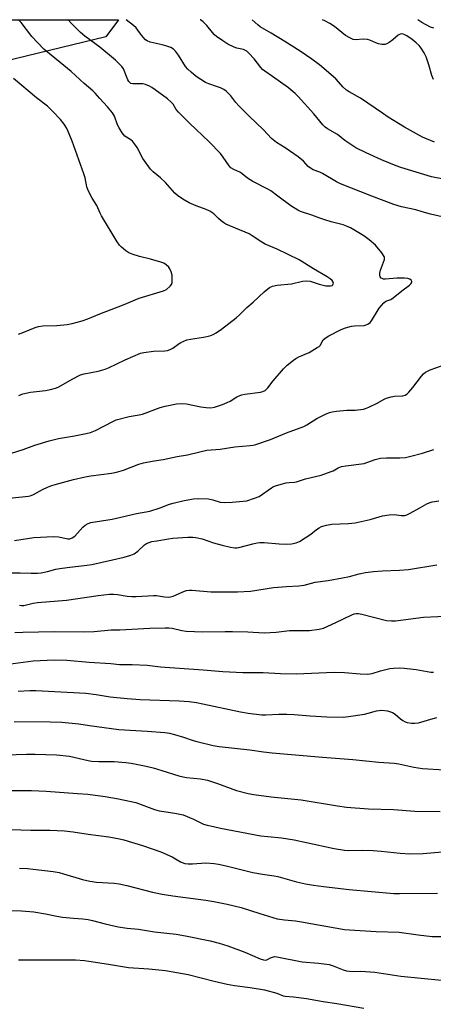
# Model space of a CAD drawing. Units: inches. Extents: x 1231766 to 1237766, y 521456 to 525456.
# Drawn here: x 1232091 to 1232255, y 525066 to 525456 of the extents above; entities that cross this region are included whole.
import ezdxf

# ---------------------------------------------------------------- set-up
doc = ezdxf.new("R2010")
doc.units = ezdxf.units.IN
doc.header["$MEASUREMENT"] = 0
doc.layers.add('NTRL-Trees', color=3, linetype='Continuous')
doc.layers.add('Undefined', color=1, linetype='Continuous')

msp = doc.modelspace()

# ---------------------------------------------------------------- linework, layer by layer
at = {"layer": 'NTRL-Trees'}
msp.add_lwpolyline([(1232125.19, 525449.37), (1232075.91, 525437.54), (1232028.61, 525443.46), (1231973.42, 525455.28), (1231971.35, 525456.18), (1232130.2, 525456.17)], close=True, dxfattribs=at)
at = {"layer": 'Undefined'}
for points, elevation in [([(1232085.11, 525283.44), (1232092.31, 525285.73), (1232096.92, 525287.41), (1232102.61, 525289.13), (1232106.34, 525290.02), (1232112.74, 525291.09), (1232117.38, 525292), (1232119, 525292.41), (1232121.08, 525293.27), (1232127.93, 525296.8), (1232129.29, 525297.39), (1232134.41, 525298.73), (1232138.43, 525299.39), (1232139.7, 525299.7), (1232146.73, 525302.34), (1232148.67, 525302.92), (1232153.27, 525303.81), (1232155.22, 525303.94), (1232157.17, 525303.75), (1232162.92, 525302.61), (1232164.93, 525302.31), (1232166.9, 525302.2), (1232168.3, 525302.45), (1232171.54, 525303.53), (1232173.33, 525304.28), (1232174.56, 525304.9), (1232177.15, 525306.59), (1232178.37, 525307.13), (1232179.19, 525307.37), (1232180.35, 525307.57), (1232186.51, 525308.36), (1232187.56, 525308.66), (1232188.45, 525309.13), (1232188.88, 525309.47), (1232189.47, 525310.11), (1232191.66, 525312.94), (1232195.67, 525317.73), (1232197.17, 525319.11), (1232199.64, 525321.12), (1232200.59, 525321.74), (1232201.85, 525322.4), (1232205.85, 525324.22), (1232209.15, 525326.09), (1232209.84, 525326.58), (1232210.24, 525326.97), (1232211.48, 525329.13), (1232212.22, 525329.88), (1232213.73, 525330.77), (1232218.56, 525333.25), (1232220.35, 525333.93), (1232222.79, 525334.6), (1232223.94, 525334.74), (1232227.75, 525334.91), (1232228.57, 525335.08), (1232229.28, 525335.43), (1232230.11, 525336.08), (1232230.63, 525336.69), (1232233.73, 525341.79), (1232234.6, 525342.87), (1232235.56, 525343.86), (1232236.41, 525344.5), (1232238.37, 525345.24), (1232239.3, 525345.79), (1232242.75, 525348.65), (1232245.77, 525350.86), (1232246.34, 525351.4), (1232246.61, 525351.76), (1232246.72, 525352.14), (1232246.7, 525352.33), (1232246.4, 525352.86), (1232245.88, 525353.31), (1232245.16, 525353.58), (1232243.73, 525353.67), (1232240.8, 525353.61), (1232236.19, 525353.22), (1232235.38, 525353.29), (1232234.95, 525353.45), (1232234.57, 525353.71), (1232234.18, 525354.21), (1232234.02, 525354.62), (1232234.01, 525355.68), (1232234.28, 525356.81), (1232235.82, 525360.99), (1232235.88, 525361.79), (1232235.72, 525362.29), (1232234.75, 525363.71), (1232232.27, 525366.68), (1232229.7, 525368.92), (1232227.68, 525370.42), (1232222.29, 525373.59), (1232220.78, 525374.34), (1232219.44, 525374.77), (1232214.7, 525376), (1232212.16, 525376.79), (1232210.19, 525377.45), (1232207.01, 525378.69), (1232202.4, 525380.15), (1232201.4, 525380.58), (1232198.66, 525382.32), (1232193.51, 525386.22), (1232190.71, 525388.23), (1232189.45, 525388.95), (1232183.48, 525391.98), (1232181.46, 525393.27), (1232179.29, 525395.06), (1232178.61, 525395.54), (1232175.98, 525396.69), (1232174.82, 525397.39), (1232174.11, 525398.15), (1232171.8, 525401.71), (1232170.73, 525403.1), (1232166.17, 525407.75), (1232158.37, 525415.15), (1232154.02, 525419.48), (1232153.06, 525420.57), (1232151.82, 525422.67), (1232151.12, 525423.47), (1232149.61, 525424.74), (1232144.68, 525428.4), (1232143.46, 525429.26), (1232142.45, 525429.82), (1232140.89, 525430.43), (1232139.81, 525430.72), (1232138.73, 525430.79), (1232135.89, 525430.73), (1232135.11, 525430.92), (1232134.65, 525431.21), (1232134.28, 525431.6), (1232133.86, 525432.33), (1232132.11, 525436.73), (1232131.53, 525437.59), (1232130.59, 525438.58), (1232128.92, 525440.09), (1232122.7, 525445.24), (1232116.8, 525449.69), (1232115.05, 525451.15), (1232111.61, 525454.58), (1232110.17, 525456.17)], 404), ([(1232090.54, 525307.11), (1232092.19, 525307.74), (1232095.17, 525308.4), (1232101.2, 525309.07), (1232103.19, 525309.51), (1232105.15, 525310.06), (1232106.16, 525310.46), (1232107.33, 525311.06), (1232111.69, 525313.62), (1232115.1, 525315.25), (1232116.46, 525315.68), (1232122.04, 525316.81), (1232124.82, 525317.51), (1232126.17, 525318.07), (1232132.83, 525321.2), (1232138.86, 525323.85), (1232140.29, 525324.18), (1232144.08, 525324.68), (1232148.53, 525324.85), (1232149.69, 525324.99), (1232150.73, 525325.35), (1232151.71, 525325.85), (1232154.23, 525327.7), (1232154.95, 525328.14), (1232157.32, 525329.14), (1232158.72, 525329.47), (1232163.87, 525330.21), (1232166.4, 525330.81), (1232167.76, 525331.24), (1232169.01, 525331.91), (1232171.12, 525333.37), (1232176.96, 525337.9), (1232178.26, 525339.05), (1232181.15, 525342.07), (1232183.6, 525344.08), (1232188.07, 525348.22), (1232190.14, 525349.91), (1232191.28, 525350.5), (1232193.21, 525350.86), (1232198.93, 525351.4), (1232203.27, 525352.43), (1232204.91, 525352.6), (1232206.26, 525352.42), (1232209.9, 525351.25), (1232212.5, 525350.67), (1232213.6, 525350.57), (1232214.38, 525350.61), (1232215.06, 525350.8), (1232215.36, 525351.03), (1232215.57, 525351.62), (1232215.48, 525352.08), (1232215.08, 525352.68), (1232214.27, 525353.38), (1232213.06, 525354.15), (1232207.58, 525357.3), (1232201.93, 525360.91), (1232193.23, 525365.12), (1232188.47, 525367.1), (1232187.1, 525367.91), (1232183.27, 525370.47), (1232182.01, 525371.17), (1232172.75, 525375.12), (1232172.03, 525375.56), (1232170.91, 525376.39), (1232169.85, 525377.31), (1232168.05, 525379.11), (1232166.47, 525380.21), (1232165, 525380.95), (1232161.07, 525382.29), (1232158.27, 525383.52), (1232155.76, 525384.94), (1232153.63, 525386.43), (1232152.51, 525387.33), (1232148.84, 525391.63), (1232146.9, 525393.4), (1232143.88, 525395.84), (1232142.87, 525396.9), (1232139.78, 525401.18), (1232137.52, 525405.51), (1232136.57, 525406.91), (1232135.66, 525407.98), (1232135.05, 525408.55), (1232132.73, 525410.04), (1232132.17, 525410.62), (1232131.67, 525411.3), (1232130.45, 525413.25), (1232129.76, 525414.5), (1232128.52, 525417.94), (1232127.84, 525419.21), (1232125.74, 525421.66), (1232122.71, 525424.91), (1232120.94, 525427.01), (1232119.98, 525427.94), (1232116.52, 525430.92), (1232111.33, 525435.59), (1232100.54, 525444.53), (1232095.73, 525449.52), (1232091.55, 525455.01), (1232090.43, 525456.17)], 402), ([(1232261.66, 525377.31), (1232254.11, 525378.97), (1232250.83, 525380), (1232248.23, 525380.7), (1232242.53, 525381.92), (1232239.51, 525382.9), (1232230.8, 525386.17), (1232218.35, 525391.11), (1232216.8, 525391.88), (1232211.16, 525395.2), (1232210.14, 525395.66), (1232207.51, 525396.61), (1232206.39, 525397.25), (1232205.56, 525397.98), (1232203.61, 525400.07), (1232201.55, 525401.75), (1232196.36, 525405.41), (1232192.88, 525407.51), (1232190.93, 525409.06), (1232187.8, 525412.44), (1232182.08, 525417.88), (1232177.98, 525422.07), (1232176.8, 525423.36), (1232174.73, 525426.04), (1232172.89, 525427.89), (1232171.96, 525428.52), (1232170.69, 525429.1), (1232169.13, 525429.72), (1232166.1, 525430.74), (1232164.76, 525431.31), (1232161.06, 525433.7), (1232159.01, 525435.38), (1232157.7, 525436.56), (1232156.75, 525437.64), (1232153.94, 525442.08), (1232152.77, 525443.69), (1232152.04, 525444.46), (1232150.98, 525445.1), (1232149.39, 525445.65), (1232147.49, 525446.19), (1232142.73, 525447.26), (1232141.55, 525447.75), (1232140.93, 525448.23), (1232139.93, 525449.28), (1232138.45, 525451.07), (1232137.14, 525452.92), (1232136.18, 525453.91), (1232133.23, 525456.17)], 406), ([(1232259.31, 525392.94), (1232254.52, 525393.91), (1232242.39, 525397.59), (1232240.44, 525398.24), (1232234.68, 525400.59), (1232228.57, 525403.34), (1232224.39, 525405.38), (1232220.05, 525408.3), (1232217.18, 525410.59), (1232213.2, 525412.85), (1232212.29, 525413.51), (1232211.28, 525414.52), (1232207.77, 525418.78), (1232201.5, 525425.65), (1232200.29, 525426.88), (1232198.8, 525428.26), (1232197.68, 525429.16), (1232191.32, 525433.68), (1232188.29, 525435.74), (1232187.42, 525436.43), (1232186.7, 525437.2), (1232184.1, 525440.61), (1232181.94, 525442.96), (1232181.08, 525443.71), (1232179.85, 525444.35), (1232177.21, 525444.88), (1232176.15, 525445.26), (1232173.59, 525446.51), (1232171.6, 525447.78), (1232169.16, 525449.47), (1232168.24, 525450.21), (1232167.47, 525451.06), (1232165.22, 525453.92), (1232163.82, 525455.29), (1232162.72, 525456.12), (1232162.61, 525456.16)], 408), ([(1232255.67, 525407.57), (1232250.9, 525409.58), (1232243.77, 525413.52), (1232237.34, 525417.54), (1232235, 525419.06), (1232226.32, 525425.05), (1232221.84, 525427.53), (1232220.72, 525428.28), (1232219.39, 525429.47), (1232216.54, 525432.66), (1232215.5, 525433.69), (1232210, 525438.3), (1232206.99, 525440.52), (1232202.27, 525443.72), (1232196.22, 525447.59), (1232190.87, 525450.8), (1232186.38, 525453.35), (1232185.5, 525454.08), (1232183.32, 525456.16)], 410), ([(1232255.41, 525452.8), (1232254.07, 525453.26), (1232250.66, 525455.11), (1232249.08, 525456.15)], 414), ([(1232090.37, 525331.46), (1232092.6, 525332.2), (1232097.03, 525334.12), (1232098.37, 525334.53), (1232100.07, 525334.73), (1232105.64, 525334.85), (1232109.77, 525335.29), (1232111.8, 525335.65), (1232115.75, 525336.69), (1232117.94, 525337.46), (1232122.77, 525339.44), (1232131.73, 525342.91), (1232138.35, 525345.67), (1232147.99, 525348.59), (1232149.19, 525349.19), (1232150.66, 525350.47), (1232151.16, 525351.11), (1232151.44, 525351.87), (1232151.53, 525353.33), (1232151.42, 525354.81), (1232151.04, 525356.22), (1232150.58, 525357.29), (1232150.1, 525357.99), (1232149.07, 525358.98), (1232148.12, 525359.59), (1232147.04, 525360), (1232142.82, 525361.23), (1232138.5, 525362.27), (1232135.64, 525363.16), (1232134.25, 525363.68), (1232133.07, 525364.43), (1232131.36, 525365.89), (1232130.62, 525366.72), (1232129.67, 525368.1), (1232123.36, 525378.36), (1232122.83, 525379.4), (1232121.56, 525382.54), (1232119.75, 525385.36), (1232118.16, 525388.36), (1232117.62, 525389.89), (1232116.9, 525393.39), (1232116.44, 525395.08), (1232111.79, 525407.99), (1232110.2, 525411.77), (1232109.45, 525413.31), (1232108.6, 525414.77), (1232107.17, 525416.63), (1232104.1, 525419.82), (1232101.94, 525421.82), (1232097.62, 525425.18), (1232088.5, 525432.88)], 400), ([(1232086.74, 525266.41), (1232094.45, 525267.16), (1232095.44, 525267.43), (1232096.42, 525267.83), (1232099.94, 525269.83), (1232102, 525270.8), (1232103.32, 525271.33), (1232104.97, 525271.86), (1232112.22, 525273.81), (1232116.88, 525274.81), (1232119.19, 525275.2), (1232127.43, 525276.29), (1232129.38, 525276.68), (1232132.12, 525277.43), (1232138.24, 525279.8), (1232140.16, 525280.39), (1232143.54, 525281.09), (1232147.97, 525281.78), (1232153.52, 525282.97), (1232157.59, 525283.61), (1232162.46, 525284.77), (1232165.31, 525285.37), (1232170.5, 525285.82), (1232176.42, 525286.8), (1232179.37, 525286.94), (1232182.5, 525287.22), (1232183.63, 525287.41), (1232184.71, 525287.69), (1232190.61, 525289.63), (1232196.88, 525292.32), (1232203.73, 525294.81), (1232205.01, 525295.5), (1232208.97, 525298.01), (1232212.35, 525299.72), (1232213.94, 525300.41), (1232215.05, 525300.67), (1232216.79, 525300.87), (1232220.86, 525301.22), (1232224.14, 525301.23), (1232227.46, 525301.71), (1232228.27, 525301.94), (1232229.57, 525302.5), (1232232.9, 525304.12), (1232235.97, 525305.74), (1232237.02, 525306.18), (1232238.42, 525306.55), (1232239.84, 525306.81), (1232243.16, 525306.93), (1232244.11, 525307.17), (1232244.75, 525307.61), (1232245.55, 525308.44), (1232247.05, 525310.27), (1232250.54, 525314.81), (1232251.3, 525315.64), (1232252.16, 525316.35), (1232253.12, 525316.91), (1232253.92, 525317.25), (1232260.78, 525319.73)], 406), ([(1232088.85, 525249.56), (1232096.47, 525250.78), (1232104.29, 525251.16), (1232106.31, 525251.01), (1232109.5, 525250.33), (1232110.08, 525250.25), (1232110.81, 525250.27), (1232111.75, 525250.58), (1232112.82, 525251.31), (1232116.04, 525254.83), (1232116.9, 525255.63), (1232118.09, 525256.33), (1232119.16, 525256.72), (1232127.69, 525258.09), (1232131.13, 525258.8), (1232137.25, 525260.26), (1232142.55, 525261.24), (1232146.67, 525262.48), (1232150.44, 525263.93), (1232151.82, 525264.37), (1232156.3, 525265.4), (1232159.99, 525266.07), (1232161.98, 525266.18), (1232165.98, 525266.09), (1232167.61, 525265.75), (1232170.52, 525264.85), (1232172.21, 525264.65), (1232175.37, 525264.73), (1232179.71, 525265.13), (1232181.15, 525265.34), (1232184.21, 525266.31), (1232186.09, 525267.08), (1232190.93, 525270.5), (1232191.69, 525270.96), (1232192.5, 525271.31), (1232194.79, 525271.97), (1232196.8, 525272.43), (1232197.93, 525272.57), (1232200.08, 525272.67), (1232200.87, 525272.81), (1232204.47, 525274.04), (1232210.68, 525275.46), (1232214.7, 525276.89), (1232215.47, 525277.25), (1232217.37, 525278.38), (1232218.72, 525278.91), (1232220.47, 525279.22), (1232227.71, 525280.17), (1232228.84, 525280.5), (1232232.19, 525281.77), (1232234.31, 525282.26), (1232236.58, 525282.44), (1232241.96, 525282.35), (1232244.15, 525282.53), (1232245.82, 525282.84), (1232250.91, 525284.28), (1232255.39, 525285.66)], 408), ([(1232089.03, 525213.06), (1232092.1, 525213.27), (1232104.56, 525213.45), (1232116.8, 525213.33), (1232120.44, 525213.54), (1232127.23, 525214.15), (1232130.71, 525214.15), (1232142.55, 525214.74), (1232148.75, 525214.89), (1232150.22, 525214.88), (1232151.44, 525214.76), (1232155.33, 525213.91), (1232157.01, 525213.63), (1232163.62, 525213.29), (1232172.58, 525213.53), (1232175.4, 525213.53), (1232181.59, 525213.36), (1232188.03, 525213.02), (1232192.77, 525213.25), (1232198.15, 525213.94), (1232204.33, 525213.84), (1232206.08, 525213.92), (1232209.86, 525214.38), (1232211.55, 525214.79), (1232216.56, 525216.99), (1232222.89, 525220.16), (1232223.79, 525220.5), (1232224.61, 525220.67), (1232225.45, 525220.68), (1232226.88, 525220.42), (1232236.67, 525217.91), (1232238.59, 525217.68), (1232240.17, 525217.68), (1232251.35, 525219.11), (1232262.74, 525219.73)], 414), ([(1232084.37, 525200.26), (1232096.24, 525201.86), (1232104.64, 525202.25), (1232109.65, 525202.08), (1232118.52, 525201.27), (1232127.07, 525200.79), (1232130.55, 525200.35), (1232135.53, 525200.39), (1232141.59, 525200.1), (1232146.89, 525199.42), (1232163.81, 525198.25), (1232171.55, 525197.62), (1232179.52, 525197.28), (1232187.68, 525197.27), (1232194.46, 525196.81), (1232200.72, 525196.71), (1232215.86, 525197.29), (1232219.89, 525197.16), (1232226.17, 525196.73), (1232229.02, 525196.62), (1232230.92, 525196.88), (1232234.23, 525197.87), (1232237.99, 525198.76), (1232239.46, 525198.97), (1232241.84, 525199.08), (1232243.63, 525198.95), (1232248.36, 525198.37), (1232254.21, 525197.38), (1232255.33, 525197.33)], 416), ([(1232090.25, 525189.88), (1232094.92, 525190.05), (1232097.27, 525190.03), (1232109.71, 525189.36), (1232117.13, 525189.05), (1232121.24, 525188.53), (1232126.88, 525187.54), (1232133.55, 525186.87), (1232138.73, 525186.5), (1232154.3, 525185.95), (1232158.3, 525185.65), (1232161.11, 525185.27), (1232163.68, 525184.79), (1232178.67, 525181.64), (1232181.72, 525181.13), (1232187.12, 525180.44), (1232188.73, 525180.44), (1232193.87, 525180.75), (1232197.05, 525180.71), (1232199.94, 525180.59), (1232206.26, 525180.01), (1232212.93, 525179.59), (1232219.46, 525179.53), (1232221.52, 525179.73), (1232227.91, 525180.71), (1232229.32, 525181.03), (1232232.64, 525182), (1232233.68, 525182.17), (1232234.75, 525182.23), (1232237.02, 525182.02), (1232238.98, 525181.39), (1232240.11, 525180.72), (1232242.13, 525178.81), (1232243.06, 525178.18), (1232244.09, 525177.68), (1232244.89, 525177.39), (1232246.5, 525177.13), (1232247.86, 525177.09), (1232249.33, 525177.29), (1232255.18, 525179), (1232256.6, 525179.32)], 418), ([(1232088.78, 525177.84), (1232102.99, 525177.65), (1232107.67, 525177.5), (1232114.41, 525176.89), (1232118.64, 525176.14), (1232130.29, 525174.57), (1232141.61, 525173.93), (1232148.57, 525173.4), (1232150.48, 525173.09), (1232152.37, 525172.64), (1232156.02, 525171.54), (1232159.87, 525170.21), (1232161.22, 525169.81), (1232167.78, 525168.22), (1232170.13, 525167.81), (1232182.39, 525166.57), (1232187.82, 525165.74), (1232191.25, 525165.31), (1232211.23, 525163.59), (1232223.29, 525162.71), (1232233.58, 525161.67), (1232239.66, 525161.26), (1232241.55, 525160.97), (1232247.45, 525159.61), (1232250.94, 525159.17), (1232259.51, 525158.59)], 420), ([(1232081.09, 525164.46), (1232093.6, 525164.79), (1232097.01, 525164.79), (1232105.57, 525164.58), (1232110.72, 525164.07), (1232118.11, 525162.29), (1232119.49, 525162.05), (1232122.33, 525161.88), (1232128.4, 525161.9), (1232133.14, 525161.48), (1232135.18, 525161.2), (1232141.14, 525160.02), (1232143.92, 525159.34), (1232147.36, 525158.4), (1232154.13, 525156.27), (1232155.83, 525155.81), (1232157.23, 525155.61), (1232162.72, 525155.09), (1232165.52, 525154.57), (1232169.43, 525153.25), (1232177, 525150.47), (1232181.71, 525149.22), (1232183.91, 525148.86), (1232190.83, 525147.95), (1232202.67, 525146.67), (1232217.15, 525144.3), (1232220.69, 525143.79), (1232229.42, 525143.12), (1232239.46, 525142.83), (1232247.95, 525142.17), (1232257.98, 525142.09)], 422), ([(1232082.75, 525150.38), (1232095.59, 525150.38), (1232101.4, 525150.14), (1232113.82, 525149.28), (1232117.92, 525148.91), (1232124.82, 525148.05), (1232130.18, 525147.14), (1232137.03, 525145.6), (1232144.52, 525142.92), (1232146.37, 525142.39), (1232148.23, 525142.02), (1232152.57, 525141.48), (1232155.87, 525140.78), (1232159.95, 525139.08), (1232163.95, 525137.12), (1232165.33, 525136.67), (1232167.86, 525136.07), (1232170.69, 525135.46), (1232186.71, 525132.47), (1232189.44, 525132.12), (1232194.9, 525131.64), (1232200.01, 525130.81), (1232204.9, 525129.84), (1232215.84, 525127.44), (1232219.93, 525126.72), (1232221.36, 525126.62), (1232227.12, 525126.69), (1232231.3, 525126.55), (1232234.52, 525126.29), (1232242.07, 525125.49), (1232245.92, 525125.29), (1232251.14, 525125.44), (1232258.73, 525126.05)], 424), ([(1232083.23, 525135.02), (1232095.28, 525134.7), (1232102.83, 525134.7), (1232108.68, 525134.46), (1232112.19, 525134), (1232118.13, 525133.07), (1232126.38, 525132.01), (1232130.51, 525131.25), (1232132.25, 525130.85), (1232139.65, 525128.62), (1232146.93, 525126.05), (1232151.45, 525124.09), (1232154.79, 525122.11), (1232156.54, 525121.5), (1232157.79, 525121.34), (1232159.52, 525121.28), (1232164.83, 525121.66), (1232168.12, 525121.46), (1232169.87, 525121.24), (1232172.95, 525120.59), (1232183.48, 525117.92), (1232187.36, 525117.19), (1232191.98, 525116.56), (1232193.52, 525116.28), (1232200.84, 525114.22), (1232204.49, 525113.36), (1232207.6, 525112.83), (1232211.54, 525112.28), (1232221.82, 525111.13), (1232239.55, 525109.61), (1232241.83, 525109.56), (1232256.93, 525109.74)], 426), ([(1232090.81, 525119.6), (1232093.97, 525119.46), (1232096.28, 525119.26), (1232104.22, 525118.27), (1232106.56, 525117.86), (1232108.27, 525117.41), (1232115.86, 525115.07), (1232118.83, 525114.4), (1232121.44, 525114.11), (1232128.46, 525113.63), (1232130.42, 525113.36), (1232133.53, 525112.76), (1232143.65, 525110.14), (1232147.5, 525109.28), (1232151.7, 525108.57), (1232164.83, 525106.88), (1232167.97, 525106.38), (1232173.27, 525105.3), (1232178.89, 525103.98), (1232186.25, 525101.58), (1232193.19, 525099.53), (1232196.1, 525099.08), (1232200.5, 525098.65), (1232202.83, 525098.32), (1232219.9, 525095.28), (1232221.88, 525095.09), (1232232.52, 525094.48), (1232241.66, 525094.17), (1232249.23, 525093.17), (1232254.79, 525092.53), (1232258.25, 525092.51)], 428), ([(1232086.48, 525102.81), (1232091.64, 525102.72), (1232096.5, 525102.26), (1232101.13, 525101.5), (1232105.71, 525100.55), (1232107.92, 525100.18), (1232112.22, 525099.76), (1232115.95, 525099.5), (1232118.14, 525099.22), (1232119.8, 525098.87), (1232124.81, 525097.46), (1232129.99, 525096.28), (1232133.65, 525095.81), (1232138.11, 525095.46), (1232144.45, 525094.31), (1232153.01, 525093.41), (1232156.78, 525092.75), (1232166.53, 525090.77), (1232170.11, 525089.89), (1232173.55, 525088.77), (1232180.3, 525086.28), (1232186.49, 525083.6), (1232187.81, 525083.18), (1232188.51, 525083.15), (1232189.06, 525083.29), (1232190.57, 525084.06), (1232191.36, 525084.35), (1232192.18, 525084.5), (1232193.03, 525084.48), (1232203.07, 525082.38), (1232209.58, 525081.9), (1232213.81, 525081.37), (1232215.42, 525080.89), (1232219.43, 525079.27), (1232220.76, 525078.89), (1232221.87, 525078.68), (1232223.33, 525078.62), (1232226.38, 525078.7), (1232231.94, 525078.34), (1232242.36, 525076.78), (1232258.53, 525075.2)], 430), ([(1232090.48, 525083.29), (1232099.85, 525083.22), (1232110.94, 525083.28), (1232113.03, 525083.22), (1232116.59, 525082.95), (1232118.35, 525082.73), (1232126.2, 525081.55), (1232134.08, 525080.2), (1232142.23, 525079.61), (1232148.9, 525078.95), (1232157.82, 525077.38), (1232168.13, 525074.76), (1232173.38, 525073.62), (1232176.3, 525073.11), (1232182.52, 525072.32), (1232188.17, 525071.35), (1232193.02, 525069.97), (1232195.61, 525068.98), (1232196.4, 525068.76), (1232199.65, 525068.57), (1232204.86, 525067.93), (1232211.5, 525066.75), (1232216.86, 525065.96), (1232227.56, 525064.11)], 432)]:
    msp.add_lwpolyline(points, dxfattribs=dict(at, elevation=elevation))
for points in [[(1232255.29, 525432.43, 412), (1232254.58, 525434.04, 412), (1232253.39, 525438.23, 412), (1232252.34, 525441.49, 412), (1232251.58, 525443.01, 412), (1232250.39, 525444.94, 412), (1232249.61, 525445.91, 412), (1232248.37, 525447.05, 412), (1232246.83, 525448.29, 412), (1232244.71, 525449.76, 412), (1232243.97, 525450.16, 412), (1232243.22, 525450.45, 412), (1232242.48, 525450.57, 412), (1232242.01, 525450.48, 412), (1232241.32, 525450.07, 412), (1232239.12, 525448.14, 412), (1232237.74, 525447.1, 412), (1232236.77, 525446.55, 412), (1232235.96, 525446.37, 412), (1232234.81, 525446.39, 412), (1232233.4, 525446.64, 412), (1232232.4, 525447, 412), (1232229.97, 525448.07, 412), (1232229.14, 525448.31, 412), (1232227.43, 525448.43, 412), (1232224.21, 525448.24, 412), (1232223.37, 525448.37, 412), (1232222.05, 525448.93, 412), (1232220.28, 525449.94, 412), (1232215.96, 525453.42, 412), (1232214.06, 525454.71, 412), (1232212.1, 525455.72, 412), (1232211.14, 525456.16, 412)], [(1232086.11, 525236.69, 410), (1232091.11, 525236.72, 410), (1232095.42, 525236.6, 410), (1232097.96, 525236.65, 410), (1232099.38, 525236.76, 410), (1232102, 525237.25, 410), (1232105.29, 525238.15, 410), (1232106.87, 525238.48, 410), (1232109.79, 525238.91, 410), (1232117.63, 525239.81, 410), (1232119.51, 525240.09, 410), (1232127.83, 525241.87, 410), (1232132.42, 525242.94, 410), (1232135.11, 525243.72, 410), (1232136.36, 525244.28, 410), (1232137.9, 525245.37, 410), (1232140.54, 525247.9, 410), (1232141.27, 525248.34, 410), (1232142.3, 525248.8, 410), (1232143.39, 525249.12, 410), (1232145.36, 525249.49, 410), (1232149.99, 525250.27, 410), (1232151.75, 525250.48, 410), (1232157.66, 525250.91, 410), (1232159.7, 525250.9, 410), (1232160.86, 525250.81, 410), (1232163.39, 525250.25, 410), (1232167.89, 525248.7, 410), (1232171.29, 525247.69, 410), (1232174.69, 525246.89, 410), (1232176.38, 525246.63, 410), (1232177.21, 525246.65, 410), (1232178.03, 525246.77, 410), (1232183.5, 525248.26, 410), (1232185.19, 525248.66, 410), (1232186.32, 525248.84, 410), (1232187.97, 525248.83, 410), (1232194.05, 525248.22, 410), (1232197.05, 525248.15, 410), (1232198.84, 525248.21, 410), (1232200.79, 525248.65, 410), (1232202.12, 525249.2, 410), (1232206.61, 525252.1, 410), (1232208.76, 525253.92, 410), (1232209.84, 525254.67, 410), (1232210.85, 525255.14, 410), (1232212.85, 525255.72, 410), (1232214.88, 525256.09, 410), (1232221.57, 525256.38, 410), (1232224.19, 525256.61, 410), (1232230.12, 525257.87, 410), (1232235.09, 525259.37, 410), (1232237.67, 525259.78, 410), (1232239.69, 525259.92, 410), (1232242.5, 525259.5, 410), (1232243.92, 525259.56, 410), (1232244.74, 525259.77, 410), (1232246.05, 525260.39, 410), (1232249.89, 525262.5, 410), (1232252.67, 525264.13, 410), (1232253.61, 525264.55, 410), (1232254.75, 525264.9, 410), (1232257.36, 525265.34, 410)], [(1232090.79, 525223.96, 412), (1232091.64, 525223.86, 412), (1232092.5, 525223.86, 412), (1232093.58, 525224.03, 412), (1232096.28, 525224.66, 412), (1232098.02, 525224.93, 412), (1232109.46, 525225.94, 412), (1232122.14, 525227.78, 412), (1232126.54, 525228.25, 412), (1232128.19, 525228.29, 412), (1232129.81, 525228.2, 412), (1232133.6, 525227.53, 412), (1232135.49, 525227.31, 412), (1232137.14, 525227.33, 412), (1232144.11, 525227.83, 412), (1232145.28, 525227.74, 412), (1232148.5, 525227.2, 412), (1232149.91, 525227.13, 412), (1232150.76, 525227.24, 412), (1232151.88, 525227.55, 412), (1232156.34, 525229.5, 412), (1232157.17, 525229.72, 412), (1232158.31, 525229.87, 412), (1232159.38, 525229.86, 412), (1232166.78, 525229.25, 412), (1232177.48, 525229.24, 412), (1232182.54, 525229.51, 412), (1232191.7, 525230.88, 412), (1232196.92, 525231.3, 412), (1232201.77, 525231.56, 412), (1232203.94, 525231.89, 412), (1232208.28, 525232.99, 412), (1232213.46, 525233.66, 412), (1232219.16, 525234.73, 412), (1232221.89, 525235.31, 412), (1232225.75, 525236.34, 412), (1232228.3, 525236.9, 412), (1232231.45, 525237.28, 412), (1232235.02, 525237.57, 412), (1232241.77, 525237.8, 412), (1232245.31, 525238.02, 412), (1232256.69, 525239.93, 412)]]:
    msp.add_polyline3d(points, dxfattribs=at)

doc.saveas('drawing.dxf')
